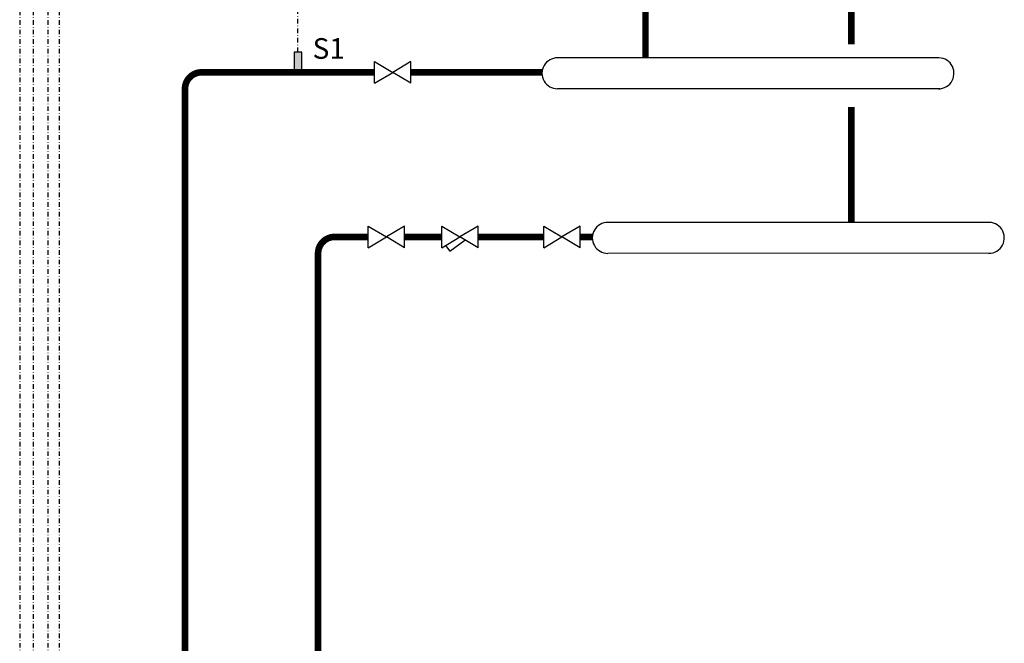
# Model space of a CAD drawing. Units: millimetres. Extents: x -9579 to 142118, y -26656 to 119761.
# Drawn here: x 51435 to 51734, y 27205 to 27394 of the extents above; entities that cross this region are included whole.
import ezdxf
from ezdxf.lldxf.tags import DXFTag

# ---------------------------------------------------------------- set-up
doc = ezdxf.new("R2010")
doc.units = ezdxf.units.MM
doc.header["$LTSCALE"] = 2.8
doc.linetypes.add('DASHDOT2', pattern=[0.5, 0.25, -0.125, 0, -0.125])
doc.linetypes.add('DASHED', pattern=[19.05, 12.7, -6.35])
for name, color, linetype in [('LIVELLO_1', 200, 'Continuous'), ('Vaillant_0_ALLGEMEIN', 7, 'Continuous'), ('Vaillant_H_ALLGEMEIN', 7, 'Continuous'), ('Vaillant_MSR_LTG', 8, 'DASHED'), ('Vaillant_MSR_TEXT', 7, 'Continuous')]:
    doc.layers.add(name, color=color, linetype=linetype)
doc.styles.get("Standard").update_dxf_attribs({"font": 'arial.ttf'})
tags = doc.linetypes.add('BUSLEITUNG', pattern='A,0.5,-0.2,["BUS",Standard,S=0.1,R=0,X=-0.1,Y=-0.05],-0.25', length=0.95).pattern_tags.tags
tags[6] = DXFTag(74, 10)

msp = doc.modelspace()

# ---------------------------------------------------------------- hatches: boundary and pattern name
at = {"linetype": 'BUSLEITUNG', "ltscale": 4}
h = msp.add_hatch(color=256, dxfattribs=at)
h.dxf.hatch_style = 1
h.paths.add_polyline_path([(51518.54, 27383.69), (51520.93, 27383.69), (51520.93, 27377.59), (51518.54, 27377.59)])

# ---------------------------------------------------------------- linework, layer by layer
at = {"color": 5, "ltscale": 0.3, "const_width": 2}
for points in [[(51687.24, 27386.06), (51687.24, 27478.39)], [(51687.24, 27367.07), (51687.24, 27332.17)], [(51551.96, 27327.78), (51563.29, 27327.78)], [(51574.26, 27327.78), (51594.16, 27327.78)], [(51605.12, 27327.78), (51608.83, 27327.78)]]:
    msp.add_lwpolyline(points, dxfattribs=at)
at = {"color": 1, "ltscale": 0.3, "const_width": 2}
for points in [[(51624.94, 27381.98), (51624.94, 27409.86)], [(51553.9, 27377.59), (51593.59, 27377.59)]]:
    msp.add_lwpolyline(points, dxfattribs=at)
at = {"linetype": 'BUSLEITUNG', "ltscale": 4}
msp.add_lwpolyline([(51520.93, 27383.69), (51518.54, 27383.69), (51518.54, 27377.59), (51520.93, 27377.59)], close=True, dxfattribs=at)
at = {"color": 1, "ltscale": 0.3, "const_width": 2}
msp.add_lwpolyline([(51485.54, 27090.64), (51485.54, 27372.59, -0.414214), (51490.54, 27377.59), (51542.94, 27377.59)], format="xyb", dxfattribs=at)
at = {"color": 5, "ltscale": 0.3, "const_width": 2}
msp.add_lwpolyline([(51525.82, 27092.21), (51525.82, 27322.78, -0.414214), (51530.82, 27327.78), (51541, 27327.78)], format="xyb", dxfattribs=at)
at = {"layer": 'LIVELLO_1', "color": 0}
for p, q in [((51542.94, 27374.3), (51542.94, 27380.88)), ((51542.94, 27380.88), (51548.42, 27377.59)), ((51553.9, 27380.88), (51548.42, 27377.59)), ((51553.9, 27374.3), (51553.9, 27380.88)), ((51542.94, 27374.3), (51548.42, 27377.59)), ((51553.9, 27374.3), (51548.42, 27377.59)), ((51541, 27324.5), (51541, 27331.07)), ((51541, 27331.07), (51546.48, 27327.79)), ((51551.96, 27331.07), (51546.48, 27327.79)), ((51551.96, 27324.5), (51551.96, 27331.07)), ((51563.29, 27324.5), (51563.29, 27331.07)), ((51563.29, 27331.07), (51568.77, 27327.79)), ((51574.26, 27331.07), (51568.77, 27327.79)), ((51574.26, 27324.5), (51574.26, 27331.07)), ((51594.16, 27324.5), (51594.16, 27331.07)), ((51594.16, 27331.07), (51599.64, 27327.79)), ((51605.12, 27331.07), (51599.64, 27327.79)), ((51605.12, 27324.5), (51605.12, 27331.07)), ((51541, 27324.5), (51546.48, 27327.79)), ((51551.96, 27324.5), (51546.48, 27327.79)), ((51563.29, 27324.5), (51568.77, 27327.79)), ((51565.72, 27323.43), (51570.22, 27326.82)), ((51574.26, 27324.5), (51568.77, 27327.79)), ((51594.16, 27324.5), (51599.64, 27327.79)), ((51605.12, 27324.5), (51599.64, 27327.79)), ((51564.38, 27325.17), (51565.72, 27323.43))]:
    msp.add_line(p, q, dxfattribs=at)
at = {"layer": 'Vaillant_0_ALLGEMEIN'}
for p, q in [((51713.62, 27381.98), (51598.26, 27381.98)), ((51728.86, 27332.17), (51613.5, 27332.17))]:
    msp.add_line(p, q, dxfattribs=at)
at = {"layer": 'Vaillant_H_ALLGEMEIN', "ltscale": 2}
for p, q in [((51714.03, 27372.62), (51598.27, 27372.62)), ((51729.26, 27322.82), (51613.51, 27322.81))]:
    msp.add_line(p, q, dxfattribs=at)
for centre, radius, start, end in [((51598.26, 27377.3), 4.68, 89.9245, 270.0755), ((51713.62, 27377.29), 4.69, 269.993, 95.9799), ((51613.5, 27327.49), 4.68, 89.9245, 270.0755), ((51728.86, 27327.49), 4.69, 269.993, 95.9799)]:
    msp.add_arc(centre, radius, start, end, dxfattribs=at)
at = {"layer": 'Vaillant_MSR_LTG', "linetype": 'DASHDOT2', "ltscale": 2}
for p, q in [((51435.49, 27515.19), (51435.49, 26974.1)), ((51439.54, 27515.19), (51439.54, 27024.02)), ((51444.05, 27515.19), (51444.05, 27062.13)), ((51447.47, 27515.19), (51447.47, 27112.63)), ((51519.74, 27383.69), (51519.74, 27395.86))]:
    msp.add_line(p, q, dxfattribs=at)

# ---------------------------------------------------------------- texts
at = {"layer": 'Vaillant_MSR_TEXT', "insert": (51524.15, 27387.93), "char_height": 6.25, "width": 12.9197, "attachment_point": 1}
msp.add_mtext('S1', dxfattribs=at)

doc.saveas('drawing.dxf')
